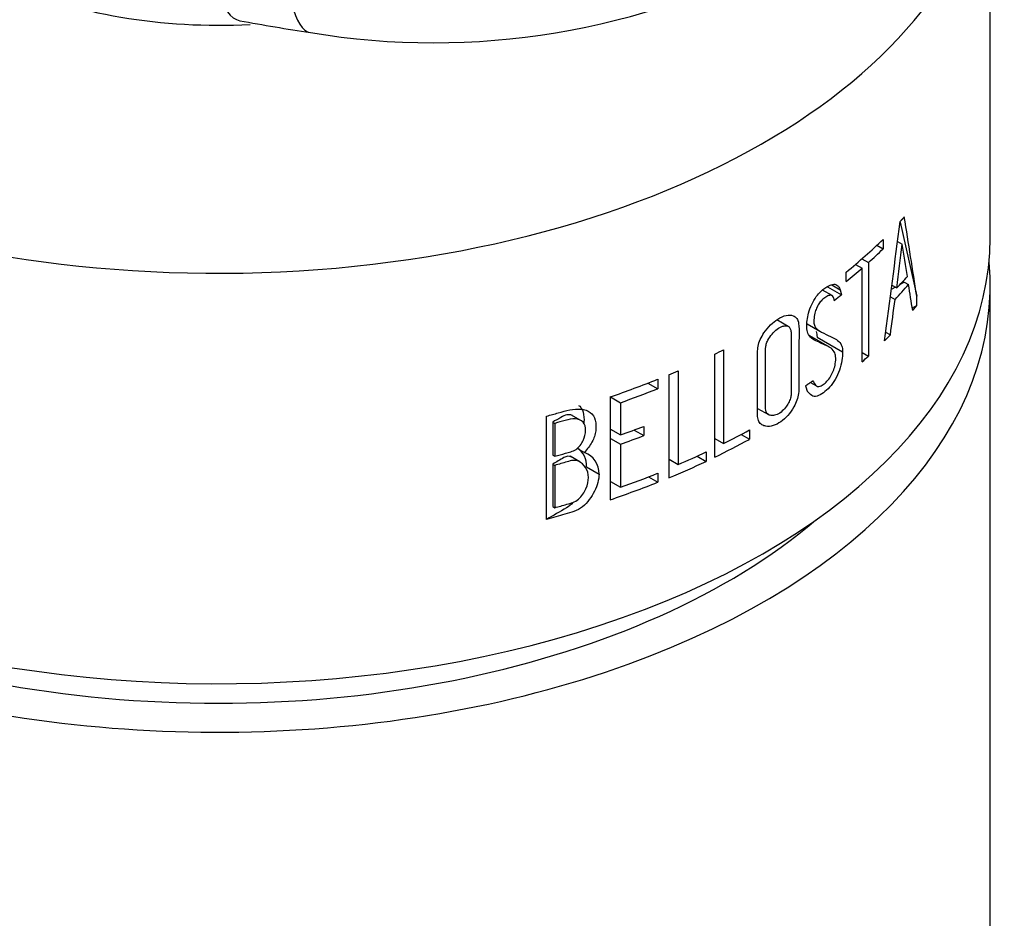
# Model space of a CAD drawing. Extents: x -315 to -16, y -23 to 323.
# Drawn here: x -153 to -132, y 81 to 101 of the extents above; entities that cross this region are included whole.
import ezdxf

# ---------------------------------------------------------------- set-up
doc = ezdxf.new("R2010")
doc.units = 0
for name, color, linetype in [('466001', 7, 'CONTINUOUS'), ('466004', 7, 'CONTINUOUS'), ('472002', 7, 'CONTINUOUS'), ('476001', 7, 'CONTINUOUS'), ('DEFAULT', 7, 'CONTINUOUS')]:
    doc.layers.add(name, color=color, linetype=linetype)

# ---------------------------------------------------------------- blocks, each defined once
blk = doc.blocks.new('SE2')
at = {"layer": '466001', "color": 7, "linetype": 'CONTINUOUS'}
blk.add_line((-131.864, 77.988), (-131.864, 94.826), dxfattribs=at)
blk.add_ellipse((-148.764, 94.826), major_axis=(-16.9, 0), ratio=0.57735, start_param=0, end_param=3.196012, dxfattribs=at)
at = {"layer": '466004', "color": 7, "linetype": 'CONTINUOUS'}
blk.add_ellipse((-148.764, 94.826), major_axis=(-15.8, 0), ratio=0.57735, start_param=0.041763, end_param=2.546037, dxfattribs=at)
at = {"layer": '472002', "color": 7, "linetype": 'CONTINUOUS'}
for p, q in [((-131.864, 95.887), (-131.864, 104.869)), ((-133.837, 96.229), (-133.471, 94.611)), ((-134.344, 95.723), (-134.208, 95.645)), ((-134.208, 95.854), (-134.208, 95.645)), ((-133.891, 95.809), (-133.79, 95.75)), ((-134.812, 95.305), (-134.667, 95.222)), ((-134.669, 95.428), (-134.527, 95.346)), ((-134.527, 95.346), (-134.527, 93.299)), ((-135.014, 94.93), (-135.014, 95.138)), ((-134.667, 93.175), (-134.667, 95.222)), ((-135.427, 94.816), (-135.12, 94.639)), ((-135.332, 94.857), (-135.145, 94.749)), ((-133.936, 94.808), (-134.028, 94.755)), ((-134.015, 94.853), (-133.905, 94.79)), ((-133.745, 94.918), (-133.832, 94.868)), ((-133.745, 94.918), (-133.65, 94.863)), ((-135.325, 94.622), (-135.532, 94.741)), ((-135.145, 94.749), (-135.12, 94.639)), ((-134.048, 94.598), (-133.945, 94.538)), ((-133.471, 94.407), (-133.471, 94.611)), ((-133.471, 94.407), (-133.568, 94.351)), ((-136.283, 93.948), (-136.53, 94.091)), ((-135.868, 94.004), (-135.589, 93.843)), ((-135.38, 93.493), (-135.81, 93.742)), ((-134.152, 93.824), (-134.047, 93.763)), ((-135.653, 93.716), (-135.093, 93.393)), ((-137.891, 91.087), (-137.891, 93.342)), ((-137.699, 93.437), (-137.699, 91.386)), ((-134.667, 93.38), (-134.527, 93.299)), ((-138.892, 90.637), (-138.892, 92.892)), ((-138.689, 92.978), (-138.689, 90.928)), ((-139.352, 92.708), (-139.14, 92.586)), ((-139.14, 92.791), (-139.14, 92.586)), ((-135.797, 92.723), (-135.665, 92.646)), ((-140.176, 90.156), (-140.176, 92.408)), ((-140.176, 92.407), (-139.956, 92.279)), ((-139.956, 92.279), (-139.956, 91.574)), ((-140.821, 91.892), (-141.037, 92.016)), ((-136.954, 92.155), (-136.718, 92.018)), ((-141.57, 89.727), (-141.57, 91.986)), ((-141.438, 91.854), (-141.392, 91.827)), ((-141.438, 91.854), (-141.438, 91.133)), ((-141.392, 91.827), (-141.392, 91.106)), ((-140.176, 91.701), (-139.956, 91.574)), ((-140.153, 91.687), (-140.176, 91.674)), ((-139.656, 91.682), (-139.442, 91.559)), ((-139.442, 91.762), (-139.442, 91.559)), ((-137.316, 91.584), (-137.132, 91.478)), ((-137.132, 91.683), (-137.132, 91.478)), ((-140.176, 91.498), (-139.956, 91.37)), ((-139.956, 91.37), (-139.956, 90.429)), ((-137.891, 91.497), (-137.699, 91.386)), ((-140.897, 91.28), (-140.74, 91.189)), ((-138.08, 91.201), (-138.08, 90.996)), ((-141.438, 91.133), (-141.392, 91.106)), ((-141.438, 90.936), (-141.392, 90.909)), ((-141.438, 90.936), (-141.438, 90.008)), ((-140.843, 90.983), (-141.056, 91.106)), ((-138.892, 91.045), (-138.689, 90.928)), ((-138.277, 91.11), (-138.08, 90.996)), ((-141.392, 90.909), (-141.392, 89.981)), ((-140.7, 90.877), (-140.424, 90.718)), ((-139.14, 90.735), (-139.14, 90.539)), ((-140.176, 90.556), (-139.956, 90.429)), ((-140.159, 90.546), (-140.176, 90.536)), ((-139.343, 90.656), (-139.14, 90.539)), ((-141.438, 90.008), (-141.392, 89.981))]:
    blk.add_line(p, q, dxfattribs=at)
for centre, radius, start, end in [((-141.118, 90.924), 0.421, 353.6276, 58.2331), ((-140.908, 90.734), 0.485, 358.0313, 69.6894)]:
    blk.add_arc(centre, radius, start, end, dxfattribs=at)
for centre, major_axis, ratio, start_param, end_param in [((-148.764, 104.869), (-16.9, 0), 0.57735, 0.162337, 3.141593), ((-148.764, 104.869), (-7.5, 0), 0.57735, 0.90286, 1.664809), ((-148.764, 119.002), (13.869, -53.209), 0.181493, 1.04791, 1.08418), ((-148.764, 84.284), (11.038, 63.627), 0.201135, -1.38856, -1.346979), ((-148.764, 95.887), (-16.9, 0), 0.57735, 1.035839, 3.141593), ((-148.764, 100.812), (16.9, 0), 0.57735, -0.620528, -0.53304), ((-148.764, 82.277), (11.068, 67.467), 0.189302, -1.353289, -1.33879), ((-148.764, 118.111), (13.869, -53.203), 0.181507, 1.075564, 1.09026), ((-148.764, 100.603), (16.9, 0), 0.57735, -0.56907, -0.53304), ((-148.764, 100.603), (16.9, 0), 0.57735, -0.620528, -0.584259), ((-148.764, 99.438), (16.9, 0), 0.57735, -0.496543, -0.467347), ((-148.764, 99.23), (16.9, 0), 0.57735, -0.501577, -0.463956), ((-148.764, 117.605), (13.932, -51.661), 0.185176, 1.053511, 1.065674), ((-148.764, 100.397), (16.9, 0), 0.57735, -0.646585, -0.631189), ((-148.764, 83.452), (11.037, 63.581), 0.201286, -1.373069, -1.360709), ((-148.764, 98.56), (16.9, 0), 0.57735, -0.529458, -0.513938), ((-148.764, 100.812), (16.9, 0), 0.57735, -0.871884, -0.856978), ((-148.764, 98.556), (16.9, 0), 0.57735, -0.584259, -0.56907), ((-148.764, 100.812), (16.9, 0), 0.57735, -0.947023, -0.93211), ((-148.764, 100.812), (16.9, 0), 0.57735, -1.037775, -0.964991), ((-148.764, 100.607), (16.9, 0), 0.57735, -1.022586, -0.964991), ((-148.764, 99.901), (16.9, 0), 0.57735, -1.022586, -0.986556), ((-148.764, 98.761), (16.9, 0), 0.57735, -0.856978, -0.811723), ((-148.764, 99.698), (16.9, 0), 0.57735, -1.022586, -0.986556), ((-148.764, 98.556), (16.9, 0), 0.57735, -0.871884, -0.811723), ((-148.764, 98.761), (16.9, 0), 0.57735, -0.93211, -0.886436), ((-148.764, 98.556), (16.9, 0), 0.57735, -0.947023, -0.886436), ((-148.764, 98.756), (16.9, 0), 0.57735, -1.022586, -0.964991), ((-148.764, 98.56), (16.9, 0), 0.57735, -1.037775, -0.964991)]:
    blk.add_ellipse(centre, major_axis=major_axis, ratio=ratio, start_param=start_param, end_param=end_param, dxfattribs=at)
for points, degree in [([(-133.835, 96.242), (-133.788, 96.293), (-133.742, 96.345)], 2), ([(-133.471, 94.407), (-133.515, 94.353), (-133.559, 94.3)], 2), ([(-135.673, 93.837), (-135.659, 93.8), (-135.653, 93.76), (-135.653, 93.716)], 3), ([(-135.9, 92.652), (-135.822, 92.705), (-135.746, 92.758)], 2), ([(-135.86, 92.522), (-135.88, 92.587), (-135.9, 92.652)], 2)]:
    blk.add_open_spline(points, degree=degree, dxfattribs=at)
for points, knots in [([(-135.746, 92.758), (-135.727, 92.724), (-135.709, 92.69), (-135.685, 92.664), (-135.673, 92.65), (-135.657, 92.64), (-135.639, 92.637), (-135.622, 92.633), (-135.601, 92.635), (-135.581, 92.642), (-135.554, 92.652), (-135.526, 92.669), (-135.499, 92.69), (-135.47, 92.713), (-135.441, 92.74), (-135.414, 92.773), (-135.388, 92.804), (-135.363, 92.841), (-135.342, 92.88), (-135.32, 92.918), (-135.302, 92.96), (-135.287, 93.002), (-135.271, 93.046), (-135.26, 93.09), (-135.253, 93.132), (-135.244, 93.188), (-135.24, 93.242), (-135.245, 93.287), (-135.249, 93.329), (-135.261, 93.363), (-135.276, 93.391), (-135.301, 93.435), (-135.335, 93.465), (-135.372, 93.488), (-135.393, 93.501), (-135.415, 93.511), (-135.438, 93.522), (-135.46, 93.533), (-135.482, 93.544), (-135.505, 93.555), (-135.595, 93.598), (-135.694, 93.628), (-135.776, 93.695), (-135.808, 93.721), (-135.836, 93.755), (-135.854, 93.8), (-135.869, 93.836), (-135.878, 93.881), (-135.878, 93.931), (-135.878, 94.026), (-135.866, 94.132), (-135.838, 94.24), (-135.821, 94.302), (-135.798, 94.366), (-135.77, 94.427), (-135.742, 94.489), (-135.707, 94.549), (-135.669, 94.601), (-135.636, 94.645), (-135.6, 94.685), (-135.565, 94.718), (-135.508, 94.77), (-135.45, 94.811), (-135.395, 94.839), (-135.358, 94.857), (-135.321, 94.869), (-135.288, 94.871), (-135.254, 94.872), (-135.224, 94.861), (-135.2, 94.84), (-135.18, 94.822), (-135.163, 94.795), (-135.151, 94.764), (-135.149, 94.759), (-135.147, 94.754), (-135.145, 94.749)], [0, 0, 0, 0, 0.040241, 0.040241, 0.040241, 0.061997, 0.061997, 0.061997, 0.08378, 0.08378, 0.08378, 0.111609, 0.111609, 0.111609, 0.141156, 0.141156, 0.141156, 0.169652, 0.169652, 0.169652, 0.198096, 0.198096, 0.198096, 0.227537, 0.227537, 0.227537, 0.266307, 0.266307, 0.266307, 0.301174, 0.301174, 0.301174, 0.356257, 0.356257, 0.356257, 0.387453, 0.387453, 0.387453, 0.418625, 0.418625, 0.418625, 0.543351, 0.543351, 0.543351, 0.591851, 0.591851, 0.591851, 0.630615, 0.630615, 0.630615, 0.704319, 0.704319, 0.704319, 0.74639, 0.74639, 0.74639, 0.789022, 0.789022, 0.789022, 0.825074, 0.825074, 0.825074, 0.882317, 0.882317, 0.882317, 0.921277, 0.921277, 0.921277, 0.960748, 0.960748, 0.960748, 0.994641, 0.994641, 0.994641, 1, 1, 1, 1]), ([(-135.275, 94.518), (-135.279, 94.55), (-135.288, 94.579), (-135.301, 94.599), (-135.31, 94.612), (-135.322, 94.622), (-135.335, 94.627), (-135.348, 94.631), (-135.364, 94.632), (-135.38, 94.628), (-135.405, 94.623), (-135.433, 94.609), (-135.46, 94.592), (-135.489, 94.573), (-135.519, 94.55), (-135.548, 94.52), (-135.57, 94.498), (-135.592, 94.471), (-135.611, 94.441), (-135.631, 94.412), (-135.648, 94.379), (-135.663, 94.345), (-135.678, 94.311), (-135.69, 94.276), (-135.699, 94.241), (-135.712, 94.19), (-135.719, 94.14), (-135.722, 94.093), (-135.723, 94.058), (-135.723, 94.023), (-135.716, 93.996), (-135.71, 93.968), (-135.698, 93.945), (-135.684, 93.926), (-135.66, 93.892), (-135.631, 93.869), (-135.599, 93.849), (-135.537, 93.811), (-135.47, 93.783), (-135.406, 93.751), (-135.346, 93.72), (-135.286, 93.694), (-135.229, 93.66), (-135.193, 93.639), (-135.16, 93.609), (-135.135, 93.568), (-135.118, 93.539), (-135.105, 93.504), (-135.098, 93.462), (-135.094, 93.441), (-135.093, 93.417), (-135.093, 93.393)], [0, 0, 0, 0, 0.045412, 0.045412, 0.045412, 0.075439, 0.075439, 0.075439, 0.105387, 0.105387, 0.105387, 0.151408, 0.151408, 0.151408, 0.201013, 0.201013, 0.201013, 0.238847, 0.238847, 0.238847, 0.276705, 0.276705, 0.276705, 0.315533, 0.315533, 0.315533, 0.373227, 0.373227, 0.373227, 0.416295, 0.416295, 0.416295, 0.459156, 0.459156, 0.459156, 0.533536, 0.533536, 0.533536, 0.68062, 0.68062, 0.68062, 0.818689, 0.818689, 0.818689, 0.907807, 0.907807, 0.907807, 0.969011, 0.969011, 0.969011, 1, 1, 1, 1]), ([(-136.814, 93.806), (-136.77, 93.87), (-136.72, 93.93), (-136.669, 93.981), (-136.618, 94.03), (-136.564, 94.072), (-136.511, 94.107), (-136.449, 94.147), (-136.386, 94.177), (-136.328, 94.19), (-136.273, 94.203), (-136.22, 94.2), (-136.176, 94.183), (-136.145, 94.172), (-136.118, 94.152), (-136.097, 94.124), (-136.076, 94.096), (-136.062, 94.057), (-136.055, 94.013), (-136.032, 93.857), (-136.05, 93.671), (-136.05, 93.498), (-136.05, 93.219), (-136.05, 92.94), (-136.05, 92.661), (-136.05, 92.601), (-136.047, 92.542), (-136.056, 92.478), (-136.063, 92.431), (-136.076, 92.381), (-136.093, 92.332), (-136.111, 92.284), (-136.134, 92.235), (-136.16, 92.189), (-136.198, 92.122), (-136.243, 92.058), (-136.291, 92.003), (-136.339, 91.948), (-136.392, 91.901), (-136.444, 91.864), (-136.499, 91.825), (-136.556, 91.795), (-136.61, 91.778), (-136.669, 91.759), (-136.726, 91.756), (-136.776, 91.766), (-136.789, 91.768), (-136.802, 91.772), (-136.814, 91.776)], [0, 0, 0, 0, 0.051185, 0.051185, 0.051185, 0.101412, 0.101412, 0.101412, 0.160606, 0.160606, 0.160606, 0.217657, 0.217657, 0.217657, 0.256973, 0.256973, 0.256973, 0.296747, 0.296747, 0.296747, 0.434528, 0.434528, 0.434528, 0.65775, 0.65775, 0.65775, 0.705497, 0.705497, 0.705497, 0.740107, 0.740107, 0.740107, 0.774554, 0.774554, 0.774554, 0.825511, 0.825511, 0.825511, 0.876149, 0.876149, 0.876149, 0.928744, 0.928744, 0.928744, 0.985773, 0.985773, 0.985773, 1, 1, 1, 1]), ([(-136.22, 92.487), (-136.22, 92.646), (-136.22, 92.805), (-136.22, 92.964), (-136.22, 93.209), (-136.22, 93.454), (-136.22, 93.7), (-136.22, 93.742), (-136.218, 93.785), (-136.221, 93.825), (-136.223, 93.853), (-136.229, 93.878), (-136.238, 93.898), (-136.248, 93.919), (-136.261, 93.934), (-136.278, 93.945), (-136.294, 93.956), (-136.312, 93.962), (-136.332, 93.964), (-136.356, 93.966), (-136.383, 93.961), (-136.41, 93.951), (-136.447, 93.938), (-136.487, 93.916), (-136.525, 93.887), (-136.564, 93.858), (-136.602, 93.822), (-136.637, 93.78), (-136.671, 93.74), (-136.705, 93.694), (-136.73, 93.645), (-136.744, 93.617), (-136.756, 93.588), (-136.764, 93.56), (-136.772, 93.531), (-136.776, 93.503), (-136.777, 93.477), (-136.782, 93.371), (-136.778, 93.269), (-136.778, 93.165), (-136.778, 93.009), (-136.778, 92.854), (-136.778, 92.698), (-136.778, 92.543), (-136.778, 92.387), (-136.778, 92.232), (-136.778, 92.192), (-136.78, 92.151), (-136.776, 92.115), (-136.773, 92.092), (-136.766, 92.071), (-136.756, 92.055), (-136.746, 92.039), (-136.732, 92.026), (-136.717, 92.018), (-136.693, 92.004), (-136.663, 91.999), (-136.633, 91.999), (-136.6, 91.999), (-136.564, 92.006), (-136.527, 92.022), (-136.489, 92.038), (-136.45, 92.064), (-136.413, 92.098), (-136.38, 92.127), (-136.349, 92.164), (-136.321, 92.203), (-136.3, 92.233), (-136.28, 92.266), (-136.264, 92.299), (-136.248, 92.334), (-136.236, 92.37), (-136.229, 92.404), (-136.223, 92.433), (-136.22, 92.461), (-136.22, 92.487)], [0, 0, 0, 0, 0.104783, 0.104783, 0.104783, 0.26666, 0.26666, 0.26666, 0.294342, 0.294342, 0.294342, 0.313516, 0.313516, 0.313516, 0.332763, 0.332763, 0.332763, 0.351542, 0.351542, 0.351542, 0.373809, 0.373809, 0.373809, 0.404383, 0.404383, 0.404383, 0.435059, 0.435059, 0.435059, 0.465276, 0.465276, 0.465276, 0.48212, 0.48212, 0.48212, 0.498964, 0.498964, 0.498964, 0.567229, 0.567229, 0.567229, 0.669136, 0.669136, 0.669136, 0.771043, 0.771043, 0.771043, 0.796862, 0.796862, 0.796862, 0.813354, 0.813354, 0.813354, 0.829782, 0.829782, 0.829782, 0.856171, 0.856171, 0.856171, 0.885281, 0.885281, 0.885281, 0.915422, 0.915422, 0.915422, 0.94202, 0.94202, 0.94202, 0.962232, 0.962232, 0.962232, 0.982708, 0.982708, 0.982708, 1, 1, 1, 1]), ([(-136.814, 91.776), (-136.843, 91.79), (-136.9, 91.817), (-136.941, 91.897), (-136.954, 91.975), (-136.954, 92.064), (-136.954, 92.308), (-136.955, 92.709), (-136.953, 93.111), (-136.956, 93.376), (-136.949, 93.513), (-136.9, 93.666), (-136.843, 93.758), (-136.814, 93.806)], [0, 0, 0, 0, 0.064215, 0.123774, 0.154756, 0.185976, 0.248676, 0.499474, 0.750272, 0.812971, 0.875415, 0.93633, 1, 1, 1, 1]), ([(-135.093, 93.393), (-135.093, 93.332), (-135.097, 93.268), (-135.119, 93.133), (-135.136, 93.062), (-135.212, 92.852), (-135.289, 92.718), (-135.422, 92.57), (-135.468, 92.53), (-135.56, 92.463), (-135.607, 92.436), (-135.674, 92.418), (-135.696, 92.416), (-135.736, 92.42), (-135.754, 92.428), (-135.802, 92.463), (-135.831, 92.492), (-135.86, 92.522)], [0, 0, 0, 0, 0.125, 0.125, 0.25, 0.25, 0.5, 0.5, 0.625, 0.625, 0.75, 0.75, 0.8125, 0.8125, 0.875, 0.875, 1, 1, 1, 1]), ([(-141.57, 91.986), (-141.485, 92.009), (-141.4, 92.033), (-141.231, 92.081), (-141.147, 92.106), (-140.98, 92.137), (-140.896, 92.146), (-140.741, 92.133), (-140.669, 92.111), (-140.561, 92.026), (-140.525, 91.964), (-140.488, 91.824), (-140.485, 91.745), (-140.506, 91.584), (-140.533, 91.499), (-140.625, 91.34), (-140.682, 91.264), (-140.74, 91.189)], [0, 0, 0, 0, 0.125, 0.125, 0.25, 0.25, 0.375, 0.375, 0.5, 0.5, 0.625, 0.625, 0.75, 0.75, 0.875, 0.875, 1, 1, 1, 1]), ([(-141.007, 91.999), (-141.012, 92.002), (-141.017, 92.004), (-141.023, 92.007), (-141.081, 92.031), (-141.162, 92.014), (-141.262, 91.955), (-141.321, 91.922), (-141.38, 91.888), (-141.438, 91.854)], [0.3399078, 0.3399078, 0.3399078, 0.3399078, 0.3721749, 0.3721749, 0.3721749, 0.7446355, 0.7446355, 0.7446355, 1, 1, 1, 1]), ([(-140.873, 92.22), (-140.836, 92.198), (-140.808, 92.163), (-140.787, 92.115), (-140.764, 92.06), (-140.752, 91.99), (-140.752, 91.88), (-140.753, 91.855), (-140.755, 91.831)], [0.4544051, 0.4544051, 0.4544051, 0.4544051, 0.5674657, 0.5674657, 0.5674657, 0.6950597, 0.6950597, 0.7324382, 0.7324382, 0.7324382, 0.7324382]), ([(-140.717, 91.675), (-140.717, 91.744), (-140.733, 91.808), (-140.813, 91.898), (-140.876, 91.922), (-141.015, 91.928), (-141.09, 91.913), (-141.241, 91.87), (-141.316, 91.848), (-141.392, 91.827)], [0, 0, 0, 0, 0.25, 0.25, 0.5, 0.5, 0.75, 0.75, 1, 1, 1, 1]), ([(-141.392, 91.106), (-141.313, 91.128), (-141.235, 91.15), (-141.118, 91.184), (-141.079, 91.196), (-141.001, 91.219), (-140.962, 91.23), (-140.89, 91.279), (-140.86, 91.312), (-140.811, 91.38), (-140.791, 91.417), (-140.74, 91.527), (-140.717, 91.603), (-140.717, 91.675)], [0, 0, 0, 0, 0.25, 0.25, 0.375, 0.375, 0.5, 0.5, 0.625, 0.625, 0.75, 0.75, 1, 1, 1, 1]), ([(-141.025, 91.088), (-141.075, 91.117), (-141.131, 91.114), (-141.194, 91.077), (-141.276, 91.03), (-141.357, 90.983), (-141.438, 90.936)], [0.4533824, 0.4533824, 0.4533824, 0.4533824, 0.7012982, 0.7012982, 0.7012982, 1, 1, 1, 1]), ([(-140.654, 90.645), (-140.654, 90.727), (-140.677, 90.799), (-140.755, 90.918), (-140.805, 90.97), (-140.91, 91.013), (-140.95, 91.02), (-141.035, 91.014), (-141.08, 90.999), (-141.213, 90.96), (-141.302, 90.934), (-141.392, 90.909)], [0, 0, 0, 0, 0.25, 0.25, 0.5, 0.5, 0.625, 0.625, 0.75, 0.75, 1, 1, 1, 1]), ([(-140.424, 90.718), (-140.424, 90.597), (-140.461, 90.467), (-140.556, 90.28), (-140.593, 90.219), (-140.679, 90.103), (-140.729, 90.047), (-140.843, 89.955), (-140.907, 89.92), (-141.038, 89.877), (-141.105, 89.859), (-141.303, 89.801), (-141.436, 89.764), (-141.57, 89.727)], [0, 0, 0, 0, 0.25, 0.25, 0.375, 0.375, 0.5, 0.5, 0.625, 0.625, 0.75, 0.75, 1, 1, 1, 1]), ([(-141.392, 89.981), (-141.304, 90.006), (-141.216, 90.031), (-141.084, 90.07), (-141.04, 90.081), (-140.954, 90.113), (-140.912, 90.138), (-140.8, 90.23), (-140.747, 90.315), (-140.673, 90.48), (-140.654, 90.566), (-140.654, 90.645)], [0, 0, 0, 0, 0.25, 0.25, 0.375, 0.375, 0.5, 0.5, 0.75, 0.75, 1, 1, 1, 1]), ([(-140.996, 90.096), (-141.04, 90.046), (-141.086, 90.007), (-141.135, 89.979), (-141.28, 89.895), (-141.425, 89.811), (-141.57, 89.727)], [0.511593, 0.511593, 0.511593, 0.511593, 0.6410432, 0.6410432, 0.6410432, 1, 1, 1, 1])]:
    blk.add_open_spline(points, degree=3, knots=knots, dxfattribs=at)
at = {"layer": '476001', "color": 7, "linetype": 'CONTINUOUS'}
for centre, radius, start, end in [((-144.049, 116.558), 16.403, 260.5555, 298.2125), ((-136.989, 162.632), 63.015, 259.67343, 261.09743)]:
    blk.add_arc(centre, radius, start, end, dxfattribs=at)
for centre, major_axis, ratio, start_param, end_param in [((-147.343, 105.752), (0.942, 5.114), 0.248283, 2.209323, 3.141901), ((-145.946, 105.516), (0.795, 5.139), 0.211325, 2.202711, 3.14193)]:
    blk.add_ellipse(centre, major_axis=major_axis, ratio=ratio, start_param=start_param, end_param=end_param, dxfattribs=at)

msp = doc.modelspace()

# ---------------------------------------------------------------- block references
at = {"layer": 'DEFAULT'}
msp.add_blockref('SE2', (0, 0), dxfattribs=at)

doc.saveas('drawing.dxf')
